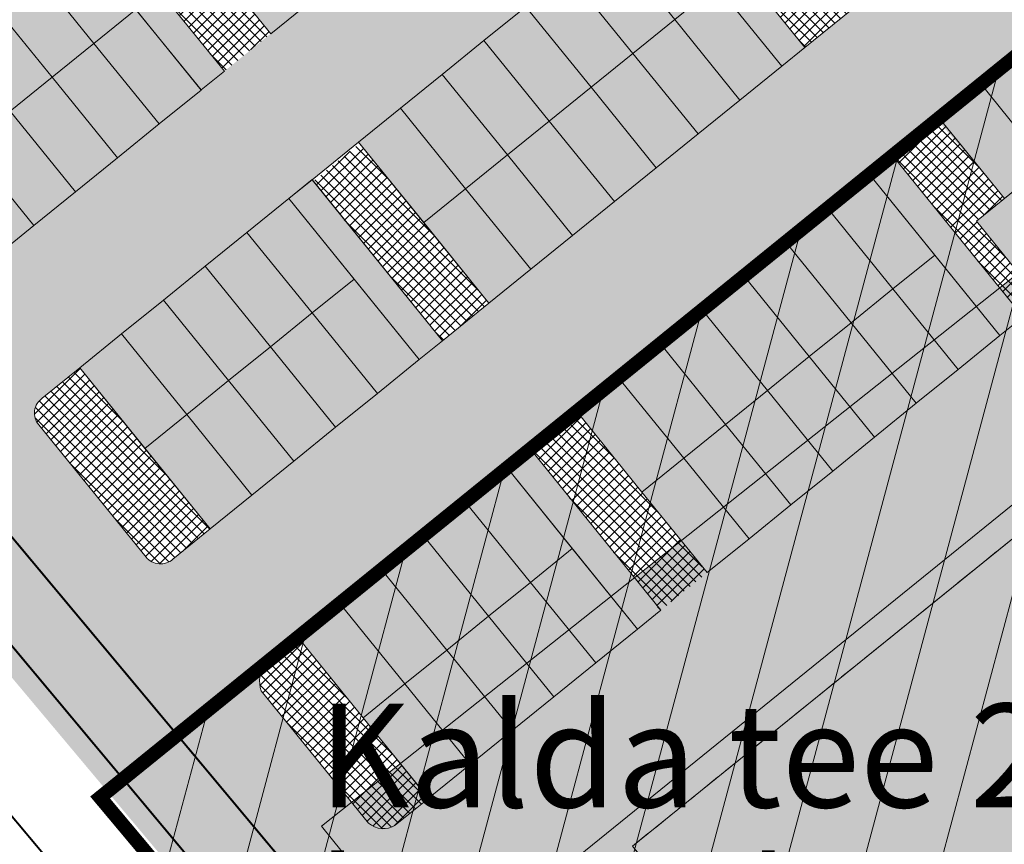
# Model space of a CAD drawing. Units: metres. Extents: x 660283 to 672413, y 6470582 to 6482018.
# Drawn here: x 661779 to 661828, y 6473260 to 6473301 of the extents above; entities that cross this region are included whole.
import ezdxf

# ---------------------------------------------------------------- set-up
doc = ezdxf.new("R2010")
doc.units = ezdxf.units.M
doc.header["$MEASUREMENT"] = 0
for name, pattern in [('Dash Dot', [1, 0.5, -0.25, 0, -0.25]), ('DASHED2', [0.375, 0.25, -0.125]), ('LB_922_linn', [4, 3, -1])]:
    doc.linetypes.add(name, pattern=pattern)
for name, color, linetype, true_color in [('_katastriüksused', 7, 'Continuous', 0xf00000), ('Ol.ol kergliiklustee', 7, 'Continuous', 0xededed), ('SHP_KATASTRIYKSUS', 7, 'Continuous', 0xf5f500)]:
    doc.layers.add(name, color=color, linetype=linetype, true_color=true_color)
for name, color, linetype, lineweight in [('_ortofoto', 62, 'Continuous', 20), ('funkts_kehtiv_hoonemaht', 251, 'Dash Dot', 9), ('kirjanurk', 7, 'Continuous', 15), ('LL_märgistus_uus', 7, 'Continuous', 13), ('plan kõvakate', 254, 'Continuous', 5), ('plan parkla', 7, 'Continuous', 15), ('Plan_hoonestusala', 250, 'Dash Dot', 18)]:
    doc.layers.add(name, color=color, linetype=linetype, lineweight=lineweight)
for name, color, linetype, lineweight, true_color in [('ehitusjoone_kujunemine', 7, 'DASHED2', 18, 0xf63532), ('Ol_planeerigute_ehitusmahud', 7, 'DASHED2', 18, 0xf63532), ('olev kergliiklustee', 7, 'Continuous', 13, 0xededed), ('plan madalhaljastus', 7, 'Continuous', 9, 0xa0e625)]:
    doc.layers.add(name, color=color, linetype=linetype, lineweight=lineweight, true_color=true_color)
doc.styles.add('LAYOUT', font='sanss___.ttf')
picture_1 = doc.add_image_def('image1.jpg', size_in_pixel=(5398, 4961))
pattern_1 = [(45, (0, 0), (-0.2651650429449553, 0.2651650429449554), []), (135, (0, 0), (-0.2651650429449554, -0.2651650429449553), [])]

msp = doc.modelspace()

# ---------------------------------------------------------------- hatches: boundary and pattern name
at = {"layer": 'funkts_kehtiv_hoonemaht', "true_color": 0xfecc66, "transparency": 33554610}
h = msp.add_hatch(color=31, dxfattribs=at)
h.dxf.hatch_style = 1
h.paths.add_polyline_path([(661845.0079688785, 6473301.277334048), (661876.3575628499, 6473262.337843776), (661825.3924333834, 6473221.872396612), (661794.042839412, 6473260.811886884)])
at = {"layer": 'Ol.ol kergliiklustee', "transparency": 33554559}
h = msp.add_hatch(color=256, dxfattribs=at)
h.dxf.hatch_style = 1
h.paths.add_polyline_path([(661861.5115214858, 6473295.091576171), (661874.8479416692, 6473278.325692453), (661880.3155350103, 6473270.908109145), (661880.7925842154, 6473269.817764677), (661879.6252197742, 6473268.885807743), (661879.3193948449, 6473268.641654628), (661879.0396752615, 6473268.382510017), (661878.3095457907, 6473267.778101341), (661858.4131880775, 6473292.534275131), (661858.4007718584, 6473292.524027038), (661858.4052674617, 6473292.54413041), (661858.4131880775, 6473292.534275131)], flags=16)
edge = h.paths.add_edge_path()
edge.add_line((661892.5775, 6473252.045), (661893.2744888649, 6473250.41131879))
edge.add_line((661893.2744888649, 6473250.41131879), (661894.1309324949, 6473248.427844597))
edge.add_line((661894.1309324949, 6473248.427844597), (661894.7660000001, 6473247.041757854))
edge.add_line((661894.7660000001, 6473247.041757854), (661895.7452453979, 6473244.804765461))
edge.add_line((661895.7452453979, 6473244.804765461), (661896.8276090901, 6473242.330318286))
edge.add_line((661896.8276090901, 6473242.330318286), (661898.15860909, 6473239.730318286))
edge.add_line((661898.15860909, 6473239.730318286), (661903.3145788215, 6473230.045978949))
edge.add_line((661903.3145788215, 6473230.045978949), (661905.6910544927, 6473225.631495184))
edge.add_line((661905.6910544927, 6473225.631495184), (661905.6910775462, 6473225.63150744))
edge.add_line((661905.6910775462, 6473225.63150744), (661909.26960909, 6473218.900318286))
edge.add_line((661909.26960909, 6473218.900318286), (661908.9196090901, 6473218.480318286))
edge.add_line((661908.9196090901, 6473218.480318286), (661908.4826090902, 6473218.160318286))
edge.add_line((661908.4826090902, 6473218.160318286), (661900.6409041854, 6473214.018320612))
edge.add_line((661900.6409041854, 6473214.018320612), (661898.27907232, 6473212.767863406))
edge.add_arc((661900.0614134705, 6473216.886915034), 4.488131714823861, 246.6015425226016, 276.8791627632119)
edge.add_line((661900.5989829766, 6473212.431093525), (661908.9366090901, 6473216.860318286))
edge.add_line((661908.9366090901, 6473216.860318286), (661910.1456090901, 6473217.889318287))
edge.add_line((661910.1456090901, 6473217.889318287), (661910.8956090901, 6473219.328318286))
edge.add_line((661910.8956090901, 6473219.328318286), (661910.9486090896, 6473220.908318288))
edge.add_line((661910.9486090896, 6473220.908318288), (661910.617805514, 6473222.507999999))
edge.add_line((661910.617805514, 6473222.507999999), (661910.3766090892, 6473223.049318288))
edge.add_line((661910.3766090892, 6473223.049318288), (661899.7336090901, 6473243.020318286))
edge.add_line((661899.7336090901, 6473243.020318286), (661894.1236090901, 6473255.720318286))
edge.add_line((661894.1236090901, 6473255.720318286), (661889.5246090901, 6473266.290318286))
edge.add_line((661889.5246090901, 6473266.290318286), (661888.6965970324, 6473267.63203489))
edge.add_line((661888.6965970324, 6473267.63203489), (661885.7466674037, 6473272.485470735))
edge.add_line((661885.7466674037, 6473272.485470735), (661884.6487397281, 6473271.848324478))
edge.add_arc((661884.0672819888, 6473272.773189201), 1.092459545767297, 224.2259150770815, 302.1573659405591, ccw=False)
edge.add_line((661883.2844307176, 6473272.011210365), (661882.4487748953, 6473273.134233298))
edge.add_line((661882.4487748953, 6473273.134233298), (661877.249851873, 6473280.120973079))
edge.add_line((661877.249851873, 6473280.120973079), (661874.1825871198, 6473283.976616958))
edge.add_line((661874.1825871198, 6473283.976616958), (661867.2821532665, 6473292.656137079))
edge.add_line((661867.2821532665, 6473292.656137079), (661861.2291123426, 6473300.265718876))
edge.add_line((661861.2291123426, 6473300.265718876), (661849.0238688461, 6473315.601881138))
edge.add_line((661849.0238688461, 6473315.601881138), (661823.4136184852, 6473344.824080683))
edge.add_line((661823.4136184852, 6473344.824080683), (661821.1074450349, 6473347.286163637))
edge.add_line((661821.1074450349, 6473347.286163637), (661819.5221011469, 6473344.626383923))
edge.add_line((661819.5221011469, 6473344.626383923), (661821.1908961816, 6473342.808620324))
edge.add_line((661821.1908961816, 6473342.808620324), (661826.4692739889, 6473336.881447865))
edge.add_line((661826.4692739889, 6473336.881447865), (661830.9809329981, 6473331.671091505))
edge.add_line((661830.9809329981, 6473331.671091505), (661836.5314087529, 6473325.373874184))
edge.add_line((661836.5314087529, 6473325.373874184), (661846.7444103592, 6473313.656053338))
edge.add_line((661846.7444103592, 6473313.656053338), (661851.1646842775, 6473308.166667335))
edge.add_line((661851.1646842775, 6473308.166667335), (661857.467699269, 6473300.220685645))
edge.add_line((661857.467699269, 6473300.220685645), (661829.7812610794, 6473277.814246057))
edge.add_line((661829.7812610794, 6473277.814246057), (661802.1008809892, 6473255.390274446))
edge.add_line((661802.1008809892, 6473255.390274446), (661801.4508498459, 6473254.164825724))
edge.add_arc((661804.5527580152, 6473253.195977342), 3.249692520615607, 162.654354658159, 206.5257725675857)
edge.add_line((661801.6451490442, 6473251.74466361), (661803.5012504646, 6473249.426557931))
edge.add_line((661803.5012504646, 6473249.426557931), (661812.3251336502, 6473256.590401756))
edge.add_line((661812.3251336502, 6473256.590401756), (661809.6388711474, 6473259.810448265))
edge.add_line((661809.6388711474, 6473259.810448265), (661853.92051541, 6473295.636250137))
edge.add_line((661853.92051541, 6473295.636250137), (661879.0793712614, 6473264.539264246))
edge.add_line((661879.0793712614, 6473264.539264246), (661880.6519463272, 6473262.808120072))
edge.add_line((661880.6519463272, 6473262.808120072), (661867.126753602, 6473252.113984537))
edge.add_line((661867.126753602, 6473252.113984537), (661820.0867878554, 6473211.79554039))
edge.add_line((661820.0867878554, 6473211.79554039), (661822.5862515707, 6473208.672612094))
edge.add_line((661822.5862515707, 6473208.672612094), (661849.3816933414, 6473230.023352399))
edge.add_line((661849.3816933414, 6473230.023352399), (661872.7048494458, 6473248.397572012))
edge.add_line((661872.7048494458, 6473248.397572012), (661882.4329166992, 6473256.151421644))
edge.add_line((661882.4329166992, 6473256.151421644), (661885.9656226462, 6473259.035548605))
edge.add_line((661885.9656226462, 6473259.035548605), (661886.187, 6473258.76))
edge.add_line((661886.187, 6473258.76), (661888.994971433, 6473260.235202383))
edge.add_line((661888.994971433, 6473260.235202383), (661891.4961093534, 6473254.517222645))
edge.add_line((661891.4961093534, 6473254.517222645), (661892.5775, 6473252.045))
edge.add_line((661892.5775, 6473252.045), (661893.2744888649, 6473250.41131879))
edge.add_line((661893.2744888649, 6473250.41131879), (661894.1309324949, 6473248.427844597))
edge.add_line((661894.1309324949, 6473248.427844597), (661894.7660000001, 6473247.041757854))
edge.add_line((661894.7660000001, 6473247.041757854), (661892.5775, 6473252.045))
at = {"layer": 'Ol_planeerigute_ehitusmahud', "ltscale": 4, "true_color": 0x96c8b4, "transparency": 33554585}
msp.add_hatch(color=253, dxfattribs=at).paths.add_polyline_path([(661821.5490454449, 6473217.995152238), (661816.333700342, 6473224.567532663), (661820.740103292, 6473228.135720723), (661803.507496222, 6473249.432282644), (661812.3243281366, 6473256.590401756), (661809.6380656338, 6473259.810448265), (661851.2615357734, 6473293.485670116), (661876.3685564919, 6473262.346738153)])
at = {"layer": 'olev kergliiklustee', "transparency": 33554687}
h = msp.add_hatch(color=256, dxfattribs=at)
h.dxf.hatch_style = 1
h.paths.add_polyline_path([(661861.5107159722, 6473295.091576171), (661874.8471361556, 6473278.325692453), (661880.3147294967, 6473270.908109145), (661880.7917787018, 6473269.817764677), (661879.6244142606, 6473268.885807743), (661879.3185893313, 6473268.641654628), (661879.0388697479, 6473268.382510017), (661878.3087402771, 6473267.778101341), (661858.4123825639, 6473292.534275131), (661858.3999663448, 6473292.524027038), (661858.4044619481, 6473292.54413041), (661858.4123825639, 6473292.534275131)], flags=16)
edge = h.paths.add_edge_path()
edge.add_line((661888.9764948004, 6473243.659005472), (661891.7335080281, 6473245.089661912))
edge.add_line((661891.7335080281, 6473245.089661912), (661892.1500122547, 6473245.312207226))
edge.add_line((661892.1500122547, 6473245.312207226), (661892.4746711875, 6473245.50138459))
edge.add_arc((661893.7263028901, 6473243.354175953), 2.485374589125671, 35.70769370484021, 120.2383828071772, ccw=False)
edge.add_line((661895.7444398843, 6473244.804765461), (661896.8268035766, 6473242.330318286))
edge.add_line((661896.8268035766, 6473242.330318286), (661898.1578035764, 6473239.730318286))
edge.add_line((661898.1578035764, 6473239.730318286), (661903.313773308, 6473230.045978949))
edge.add_line((661903.313773308, 6473230.045978949), (661905.6902489791, 6473225.631495184))
edge.add_line((661905.6902489791, 6473225.631495184), (661905.6902720326, 6473225.63150744))
edge.add_line((661905.6902720326, 6473225.63150744), (661909.2688035765, 6473218.900318286))
edge.add_line((661909.2688035765, 6473218.900318286), (661908.9188035765, 6473218.480318286))
edge.add_line((661908.9188035765, 6473218.480318286), (661908.4818035766, 6473218.160318286))
edge.add_line((661908.4818035766, 6473218.160318286), (661900.6400986718, 6473214.018320612))
edge.add_line((661900.6400986718, 6473214.018320612), (661894.137796067, 6473210.575716901))
edge.add_line((661894.137796067, 6473210.575716901), (661885.7794377593, 6473206.145839768))
edge.add_line((661885.7794377593, 6473206.145839768), (661886.4533135518, 6473204.85516404))
edge.add_line((661886.4533135518, 6473204.85516404), (661896.550762394, 6473210.179438476))
edge.add_line((661896.550762394, 6473210.179438476), (661908.9358035765, 6473216.860318286))
edge.add_line((661908.9358035765, 6473216.860318286), (661910.1448035765, 6473217.889318287))
edge.add_line((661910.1448035765, 6473217.889318287), (661910.8948035765, 6473219.328318286))
edge.add_line((661910.8948035765, 6473219.328318286), (661910.947803576, 6473220.908318288))
edge.add_line((661910.947803576, 6473220.908318288), (661910.6170000004, 6473222.507999999))
edge.add_line((661910.6170000004, 6473222.507999999), (661910.3758035756, 6473223.049318288))
edge.add_line((661910.3758035756, 6473223.049318288), (661899.7328035765, 6473243.020318286))
edge.add_line((661899.7328035765, 6473243.020318286), (661894.1228035765, 6473255.720318286))
edge.add_line((661894.1228035765, 6473255.720318286), (661889.5238035765, 6473266.290318286))
edge.add_line((661889.5238035765, 6473266.290318286), (661888.6957915188, 6473267.63203489))
edge.add_line((661888.6957915188, 6473267.63203489), (661885.7458618901, 6473272.485470735))
edge.add_line((661885.7458618901, 6473272.485470735), (661884.6479342146, 6473271.848324478))
edge.add_arc((661884.0664764752, 6473272.773189201), 1.092459545767297, 224.2259150770815, 302.1573659405591, ccw=False)
edge.add_line((661883.283625204, 6473272.011210365), (661882.4479693817, 6473273.134233298))
edge.add_line((661882.4479693817, 6473273.134233298), (661877.2490463594, 6473280.120973079))
edge.add_line((661877.2490463594, 6473280.120973079), (661874.1817816062, 6473283.976616958))
edge.add_line((661874.1817816062, 6473283.976616958), (661867.2813477529, 6473292.656137079))
edge.add_line((661867.2813477529, 6473292.656137079), (661861.228306829, 6473300.265718876))
edge.add_line((661861.228306829, 6473300.265718876), (661849.0230633325, 6473315.601881138))
edge.add_line((661849.0230633325, 6473315.601881138), (661823.4128129716, 6473344.824080683))
edge.add_line((661823.4128129716, 6473344.824080683), (661821.1066395213, 6473347.286163637))
edge.add_line((661821.1066395213, 6473347.286163637), (661819.5212956333, 6473344.626383923))
edge.add_line((661819.5212956333, 6473344.626383923), (661821.190090668, 6473342.808620324))
edge.add_line((661821.190090668, 6473342.808620324), (661826.4684684753, 6473336.881447865))
edge.add_line((661826.4684684753, 6473336.881447865), (661830.9801274845, 6473331.671091505))
edge.add_line((661830.9801274845, 6473331.671091505), (661836.5306032393, 6473325.373874184))
edge.add_line((661836.5306032393, 6473325.373874184), (661846.7436048456, 6473313.656053338))
edge.add_line((661846.7436048456, 6473313.656053338), (661851.1638787639, 6473308.166667335))
edge.add_line((661851.1638787639, 6473308.166667335), (661857.4668937554, 6473300.220685645))
edge.add_line((661857.4668937554, 6473300.220685645), (661829.7804555658, 6473277.814246057))
edge.add_line((661829.7804555658, 6473277.814246057), (661802.1000754756, 6473255.390274446))
edge.add_line((661802.1000754756, 6473255.390274446), (661801.4500443323, 6473254.164825724))
edge.add_arc((661804.5519524998, 6473253.195977342), 3.249692518837668, 162.6543546483681, 206.5257725822523)
edge.add_line((661801.6443435306, 6473251.74466361), (661803.500444951, 6473249.426557931))
edge.add_line((661803.500444951, 6473249.426557931), (661812.3243281366, 6473256.590401756))
edge.add_line((661812.3243281366, 6473256.590401756), (661809.6380656338, 6473259.810448265))
edge.add_line((661809.6380656338, 6473259.810448265), (661853.9197098964, 6473295.636250137))
edge.add_line((661853.9197098964, 6473295.636250137), (661879.0785657478, 6473264.539264246))
edge.add_line((661879.0785657478, 6473264.539264246), (661881.7910718733, 6473261.181763116))
edge.add_line((661881.7910718733, 6473261.181763116), (661820.0859823418, 6473211.79554039))
edge.add_line((661820.0859823418, 6473211.79554039), (661822.5854460571, 6473208.672612094))
edge.add_line((661822.5854460571, 6473208.672612094), (661849.4612209256, 6473230.08687157))
edge.add_line((661849.4612209256, 6473230.08687157), (661884.7159261821, 6473258.399300006))
edge.add_line((661884.7159261821, 6473258.399300006), (661885.6832999665, 6473259.062651416))
edge.add_line((661885.6832999665, 6473259.062651416), (661886.04234523, 6473259.111907575))
edge.add_arc((661886.2732595385, 6473256.167246499), 2.953701114097929, 49.66400036104278, 94.483842108109, ccw=False)
edge.add_line((661888.185098249, 6473258.418740007), (661888.8416843831, 6473257.318834167))
edge.add_line((661888.8416843831, 6473257.318834167), (661890.9805252502, 6473252.857260948))
edge.add_arc((661886.2577253394, 6473252.997154743), 4.724871349737545, 310.35622351204603, 358.3033409793048, ccw=False)
edge.add_line((661889.3172584376, 6473249.396645544), (661886.696820987, 6473248.110093385))
edge.add_line((661886.696820987, 6473248.110093385), (661888.9764948004, 6473243.659005472))
edge.add_line((661888.9764948004, 6473243.659005472), (661891.7335080281, 6473245.089661912))
edge.add_line((661891.7335080281, 6473245.089661912), (661892.1500122547, 6473245.312207226))
edge.add_line((661892.1500122547, 6473245.312207226), (661892.4746711875, 6473245.50138459))
edge.add_arc((661893.7333209725, 6473243.341338127), 2.500000000670332, 113.9692689055617, 120.229171281872, ccw=False)
edge.add_line((661892.7177044811, 6473245.625746835), (661888.9764948004, 6473243.659005472))
at = {"layer": 'olev kergliiklustee', "linetype": 'Continuous', "transparency": 33554559}
h = msp.add_hatch(color=256, dxfattribs=at)
h.dxf.hatch_style = 1
h.paths.add_polyline_path([(661811.7494553507, 6473307.982026117), (661810.5833591027, 6473307.038511654), (661817.1282779987, 6473298.95618299), (661818.2943742472, 6473299.899697452)])
h = msp.add_hatch(color=256, dxfattribs=at)
h.dxf.hatch_style = 1
h.paths.add_polyline_path([(661782.614063089, 6473306.778316184), (661781.4479668422, 6473305.834801722), (661788.0025475506, 6473297.759906514), (661789.1686437988, 6473298.703420975)])
h = msp.add_hatch(color=256, dxfattribs=at)
h.dxf.hatch_style = 1
h.paths.add_polyline_path([(661822.699608114, 6473294.459668538), (661821.5335118673, 6473293.516154076), (661828.077069998, 6473285.43272349), (661829.2431662463, 6473286.376237951)])
h = msp.add_hatch(color=256, dxfattribs=at)
h.dxf.hatch_style = 1
h.paths.add_polyline_path([(661793.5713659375, 6473293.261748612), (661792.4052696908, 6473292.31823415), (661798.9430384976, 6473284.230115478), (661800.1091347459, 6473285.17362994)])
h = msp.add_hatch(color=256, dxfattribs=at)
h.dxf.hatch_style = 1
h.paths.add_polyline_path([(661804.5163131888, 6473279.735175706), (661803.3502169421, 6473278.791661245), (661809.8931912614, 6473270.707757899), (661811.0592875098, 6473271.65127236)])
at = {"layer": 'plan kõvakate'}
h = msp.add_hatch(color=256, dxfattribs=at)
h.dxf.hatch_style = 1
h.paths.add_polyline_path([(661804.139119728, 6473322.150478765), (661804.1766511409, 6473322.404311325), (661804.139119728, 6473322.150478765), (661804.1391199769, 6473322.150478459)], flags=0)
h.paths.add_polyline_path([(661806.1799674729, 6473312.479648118), (661799.6350490396, 6473320.561976214), (661803.1322095576, 6473323.393913415), (661809.6771289147, 6473315.311584177)], flags=16)
h.paths.add_polyline_path([(661810.5852013399, 6473307.039619207), (661814.0823627828, 6473309.871555264), (661820.627281678, 6473301.789226599), (661817.130120237, 6473298.957290541)], flags=16)
h.paths.add_polyline_path([(661791.4918894134, 6473300.585516667), (661787.9947279718, 6473297.753580608), (661781.4498090788, 6473305.835909276), (661784.9469705197, 6473308.667845335)], flags=16)
h.paths.add_polyline_path([(661795.8971232829, 6473295.145487757), (661802.442042176, 6473287.06315909), (661798.9448807341, 6473284.23122303), (661792.3999618425, 6473292.313551698)], flags=16)
edge = h.paths.add_edge_path(flags=16)
edge.add_line((661818.0686598966, 6473322.106889335), (661811.5382710071, 6473330.200978175))
edge.add_line((661811.5382710071, 6473330.200978175), (661811.9295094644, 6473330.517630315))
edge.add_arc((661812.535148026, 6473329.591361888), 1.106693845311541, 48.10216139638169, 123.17857720714969, ccw=False)
edge.add_line((661813.2742031305, 6473330.415114775), (661818.641854891, 6473323.762631775))
edge.add_arc((661817.9200140547, 6473323.180048862), 0.9276082377115605, -51.61180800892669, 38.906286752511676, ccw=False)
edge.add_line((661818.496046022, 6473322.452969627), (661818.0686598966, 6473322.106889335))
edge = h.paths.add_edge_path(flags=16)
edge.add_line((661822.4758584234, 6473316.668450562), (661822.8796597023, 6473316.995275843))
edge.add_arc((661823.4852971968, 6473316.068993322), 1.106705057388129, 48.1026074522357, 123.17813166769781, ccw=False)
edge.add_line((661824.2243533757, 6473316.892760308), (661829.6017645098, 6473310.248184127))
edge.add_arc((661828.8499482406, 6473309.668938478), 0.9490801988385492, -50.31839689030642, 37.612874905219485, ccw=False)
edge.add_line((661829.4559556323, 6473308.938521978), (661829.0188126597, 6473308.584531758))
edge.add_line((661829.0188126597, 6473308.584531758), (661822.4758584234, 6473316.668450562))
h.paths.add_polyline_path([(661821.5731543947, 6473293.467199374), (661824.9776475799, 6473296.224094409), (661828.3026579656, 6473292.307512029), (661826.9037922897, 6473291.174736713), (661830.1762580794, 6473287.133564549), (661828.079616664, 6473285.435743474)], flags=16)
h.paths.add_polyline_path([(661809.8943771623, 6473270.709675962), (661813.3915386035, 6473273.541612022), (661806.8466197108, 6473281.623940689), (661803.3511694197, 6473278.793390287)], flags=16)
edge = h.paths.add_edge_path(flags=16)
edge.add_line((661833.427088079, 6473303.14830632), (661833.8308083726, 6473303.475231478))
edge.add_arc((661834.4440723447, 6473302.509021943), 1.144400963013651, 52.7511732429993, 122.40375191775561, ccw=False)
edge.add_line((661835.1367527139, 6473303.419981586), (661840.5529115753, 6473296.727973709))
edge.add_arc((661839.7961441327, 6473296.149378585), 0.952611820134076, -52.36499153156723, 37.400130223232, ccw=False)
edge.add_line((661840.3778366782, 6473295.394989386), (661839.9699655743, 6473295.064326082))
edge.add_line((661839.9699655743, 6473295.064326082), (661833.427088079, 6473303.14830632))
edge = h.paths.add_edge_path(flags=16)
edge.add_line((661777.4993314354, 6473289.254592584), (661775.4071361248, 6473287.549428578))
edge.add_arc((661774.7922056278, 6473288.353814923), 1.012510202052806, 223.8838539517187, 307.39688457155034, ccw=False)
edge.add_line((661774.0624424587, 6473287.651944119), (661768.684335788, 6473294.293273523))
edge.add_arc((661769.3903165023, 6473294.878740077), 0.9171585763498922, 125.3844758410574, 219.6687611214517, ccw=False)
edge.add_line((661768.8592263877, 6473295.62648545), (661770.9550206268, 6473297.336071264))
edge.add_line((661770.9550206268, 6473297.336071264), (661777.4993314354, 6473289.254592584))
edge = h.paths.add_edge_path(flags=16)
edge.add_line((661781.9071276081, 6473283.81530745), (661788.4533964084, 6473275.735414851))
edge.add_line((661788.4533964084, 6473275.735414851), (661786.5811131785, 6473274.214416148))
edge.add_arc((661785.95782648, 6473274.909194424), 0.9333826443921717, 219.3854001803713, 311.8953307405059, ccw=False)
edge.add_line((661785.2364194331, 6473274.316931785), (661779.8563548786, 6473280.956674979))
edge.add_arc((661780.5356096104, 6473281.545647473), 0.89904148363378, 124.12512796922309, 220.9281116878477, ccw=False)
edge.add_line((661780.0312454506, 6473282.289886939), (661781.9071276081, 6473283.81530745))
edge = h.paths.add_edge_path(flags=16)
edge.add_line((661792.8576311376, 6473270.293234854), (661799.4018948197, 6473262.211717608))
edge.add_line((661799.4018948197, 6473262.211717608), (661797.7395998576, 6473260.866573513))
edge.add_arc((661797.1350827401, 6473261.807551885), 1.118428023073535, 228.5626436694143, 302.718094784345, ccw=False)
edge.add_line((661796.3949061905, 6473260.969089055), (661791.0161914642, 6473267.611268412))
edge.add_arc((661792.3896508984, 6473268.109175223), 1.460925052692609, 145.1266351439321, 199.9266044080004, ccw=False)
edge.add_line((661791.1910820375, 6473268.944480374), (661792.8576311376, 6473270.293234854))
edge = h.paths.add_edge_path()
edge.add_line((661781.5900802407, 6473321.390592653), (661775.297696099, 6473316.293860838))
edge.add_line((661775.297696099, 6473316.293860838), (661778.4420105597, 6473312.407094141))
edge.add_line((661778.4420105597, 6473312.407094141), (661777.042695062, 6473311.274876785))
edge.add_line((661777.042695062, 6473311.274876785), (661773.8979790898, 6473315.161672719))
edge.add_line((661773.8979790898, 6473315.161672719), (661765.5031372741, 6473308.363686512))
edge.add_line((661765.5031372741, 6473308.363686512), (661768.6377105302, 6473304.451225913))
edge.add_line((661768.6377105302, 6473304.451225913), (661765.8501961869, 6473302.079097437))
edge.add_arc((661763.9782125547, 6473304.530704116), 3.084590415478084, 224.1631895524737, 307.3644199078649, ccw=False)
edge.add_line((661761.7654558243, 6473302.381656494), (661759.0271343912, 6473305.659846012))
edge.add_arc((661764.7298697364, 6473310.070076572), 7.209113954624556, 207.0584343328509, 217.7167007804497, ccw=False)
edge.add_line((661758.3098434153, 6473306.790658019), (661751.3760911517, 6473300.94202361))
edge.add_arc((661681.4402108388, 6473248.44554998), 87.44659569546029, 35.74769165765389, 36.89325630967511, ccw=False)
edge.add_line((661752.4116510078, 6473299.533335008), (661757.7873103069, 6473292.976416713))
edge.add_line((661757.7873103069, 6473292.976416713), (661796.1907519707, 6473247.177555107))
edge.add_line((661796.1907519707, 6473247.177555107), (661796.7810803797, 6473247.671925443))
edge.add_line((661796.7810803797, 6473247.671925443), (661815.8306774844, 6473224.169793691))
edge.add_line((661815.8306774844, 6473224.169793691), (661816.6078274098, 6473224.799109187))
edge.add_line((661816.6078274098, 6473224.799109187), (661820.740103292, 6473228.135720723))
edge.add_line((661820.740103292, 6473228.135720723), (661805.3178074214, 6473247.145944173))
edge.add_line((661805.3178074214, 6473247.145944173), (661801.6443435446, 6473251.744663593))
edge.add_arc((661804.5519524657, 6473253.195977347), 3.249692485334229, 162.6543545480513, 206.5257732987448, ccw=False)
edge.add_line((661801.4500443322, 6473254.164825724), (661802.1000754756, 6473255.390274446))
edge.add_line((661802.1000754756, 6473255.390274446), (661829.7804555658, 6473277.814246057))
edge.add_line((661829.7804555658, 6473277.814246057), (661850.9765322421, 6473294.968081747))
edge.add_line((661850.9765322421, 6473294.968081747), (661839.2137984353, 6473309.505725232))
edge.add_line((661839.2137984353, 6473309.505725232), (661813.7401625447, 6473340.98877143))
edge.add_line((661813.7401625447, 6473340.98877143), (661809.2202105144, 6473337.328599855))
edge.add_line((661809.2202105144, 6473337.328599855), (661806.0702094018, 6473341.214146567))
edge.add_line((661806.0702094018, 6473341.214146567), (661795.5787255462, 6473332.718336514))
edge.add_line((661795.5787255462, 6473332.718336514), (661798.7274719372, 6473328.834341815))
edge.add_line((661798.7274719372, 6473328.834341815), (661796.3960309736, 6473326.94638444))
edge.add_line((661796.3960309736, 6473326.94638444), (661791.8914381289, 6473323.137843564))
edge.add_arc((661790.0597328942, 6473325.547736496), 3.026999836232763, 232.00683970981112, 307.2376461352135, ccw=False)
edge.add_line((661788.1964104697, 6473323.162205622), (661783.5947351109, 6473328.859961552))
edge.add_arc((661788.7782656492, 6473333.652230614), 7.059378981676789, 201.1232433444566, 222.7539497776819, ccw=False)
edge.add_line((661782.1932245749, 6473331.108205131), (661778.0897962787, 6473327.701411996))
edge.add_line((661778.0897962787, 6473327.701411996), (661784.5235743027, 6473319.757358))
edge.add_arc((661784.0938740881, 6473319.266849652), 0.6521048332754271, -135.0002170026516, 48.78065532647082, ccw=False)
edge.add_line((661783.6327645921, 6473318.805743649), (661781.5900802407, 6473321.390592653))
at = {"layer": 'plan madalhaljastus', "linetype": 'Continuous'}
h = msp.add_hatch(dxfattribs=at)
h.set_pattern_fill('ANSI37', color=256, scale=3)
h.set_pattern_definition(pattern_1)
edge = h.paths.add_edge_path()
edge.add_line((661833.443012873, 6473333.379268592), (661824.2915411311, 6473343.82142084))
edge.add_line((661824.2915411311, 6473343.82142084), (661821.1066395189, 6473347.286163639))
edge.add_arc((661815.0189452382, 6473341.39283969), 8.472974025041896, 44.07056123648945, 67.15524107168778)
edge.add_arc((661438.203392828, 6472402.3447022), 1020.302443607878, 68.12755256926167, 68.87588742825872)
edge.add_arc((661807.3529050008, 6473334.629882975), 19.50839317346702, 51.36408947813311, 94.2428881042668, ccw=False)
edge.add_line((661819.5333467408, 6473349.868460443), (661826.9330892686, 6473343.131752578))
edge.add_arc((661655.8018546086, 6473157.869053438), 252.2065962036922, 42.0164999973137, 47.27065970407199, ccw=False)
edge.add_line((661843.1792746183, 6473326.682173898), (661855.404548465, 6473313.134186776))
edge.add_line((661855.404548465, 6473313.134186776), (661865.5080706892, 6473300.283799372))
edge.add_line((661865.5080706892, 6473300.283799372), (661872.8882037448, 6473290.605455427))
edge.add_line((661872.8882037448, 6473290.605455427), (661878.0872776688, 6473283.548268707))
edge.add_line((661878.0872776688, 6473283.548268707), (661885.7458617289, 6473272.485471043))
edge.add_line((661885.7458617289, 6473272.485471043), (661884.5349207231, 6473271.897233957))
edge.add_line((661884.5349207231, 6473271.897233957), (661883.8986221771, 6473271.693701918))
edge.add_line((661883.8986221771, 6473271.693701918), (661883.283625204, 6473272.011210365))
edge.add_line((661883.283625204, 6473272.011210365), (661875.655609401, 6473282.128432111))
edge.add_line((661875.655609401, 6473282.128432111), (661869.0000660202, 6473290.515360363))
edge.add_line((661869.0000660202, 6473290.515360363), (661855.6600723631, 6473307.393849762))
edge.add_line((661855.6600723631, 6473307.393849762), (661846.2390728068, 6473318.778512586))
edge.add_line((661846.2390728068, 6473318.778512586), (661833.443012873, 6473333.379268592))
at = {"layer": 'plan madalhaljastus', "linetype": 'Continuous', "transparency": 33554687}
h = msp.add_hatch(dxfattribs=at)
h.set_pattern_fill('ANSI37', color=256, scale=3)
h.set_pattern_definition(pattern_1)
edge = h.paths.add_edge_path()
edge.add_line((661833.443012873, 6473333.379268592), (661824.2915411311, 6473343.82142084))
edge.add_line((661824.2915411311, 6473343.82142084), (661821.1066395189, 6473347.286163639))
edge.add_arc((661815.0189452382, 6473341.39283969), 8.472974025041896, 44.07056123648945, 67.15524107168778)
edge.add_arc((661438.203392828, 6472402.3447022), 1020.302443607878, 68.12755256926167, 68.87588742825872)
edge.add_arc((661807.3529050008, 6473334.629882975), 19.50839317346702, 51.36408947813311, 94.2428881042668, ccw=False)
edge.add_line((661819.5333467408, 6473349.868460443), (661826.9330892686, 6473343.131752578))
edge.add_arc((661655.8018546086, 6473157.869053438), 252.2065962036922, 42.0164999973137, 47.27065970407199, ccw=False)
edge.add_line((661843.1792746183, 6473326.682173898), (661855.404548465, 6473313.134186776))
edge.add_line((661855.404548465, 6473313.134186776), (661865.5080706892, 6473300.283799372))
edge.add_line((661865.5080706892, 6473300.283799372), (661872.8882037448, 6473290.605455427))
edge.add_line((661872.8882037448, 6473290.605455427), (661878.0872776688, 6473283.548268707))
edge.add_line((661878.0872776688, 6473283.548268707), (661885.7458617289, 6473272.485471043))
edge.add_line((661885.7458617289, 6473272.485471043), (661884.5349207231, 6473271.897233957))
edge.add_line((661884.5349207231, 6473271.897233957), (661883.8986221771, 6473271.693701918))
edge.add_line((661883.8986221771, 6473271.693701918), (661883.283625204, 6473272.011210365))
edge.add_line((661883.283625204, 6473272.011210365), (661875.655609401, 6473282.128432111))
edge.add_line((661875.655609401, 6473282.128432111), (661869.0000660202, 6473290.515360363))
edge.add_line((661869.0000660202, 6473290.515360363), (661855.6600723631, 6473307.393849762))
edge.add_line((661855.6600723631, 6473307.393849762), (661846.2390728068, 6473318.778512586))
edge.add_line((661846.2390728068, 6473318.778512586), (661833.443012873, 6473333.379268592))
at = {"layer": 'plan madalhaljastus', "linetype": 'Continuous'}
h = msp.add_hatch(dxfattribs=at)
h.set_pattern_fill('ANSI37', color=256, scale=3)
h.set_pattern_definition(pattern_1)
edge = h.paths.add_edge_path()
edge.add_line((661808.5746211017, 6473349.658009298), (661808.2418531894, 6473349.935036166))
edge.add_arc((661806.009994313, 6473343.468522547), 6.840832729040846, 70.95834734055047, 121.4997359722441)
edge.add_line((661802.435695909, 6473349.30130776), (661788.1985755813, 6473337.015208642))
edge.add_line((661788.1985755813, 6473337.015208642), (661796.3960309736, 6473326.94638444))
edge.add_line((661796.3960309736, 6473326.94638444), (661798.7253217987, 6473328.832602089))
edge.add_line((661798.7253217987, 6473328.832602089), (661795.5951576759, 6473332.73164295))
edge.add_line((661795.5951576759, 6473332.73164295), (661806.0702094018, 6473341.214146567))
edge.add_line((661806.0702094018, 6473341.214146567), (661809.2168050227, 6473337.32841163))
edge.add_line((661809.2168050227, 6473337.32841163), (661813.7401364344, 6473340.988750306))
edge.add_line((661813.7401364344, 6473340.988750306), (661839.2137984353, 6473309.505725232))
edge.add_line((661839.2137984353, 6473309.505725232), (661850.9815150102, 6473294.972114266))
edge.add_line((661850.9815150102, 6473294.972114266), (661853.8400818451, 6473297.285532289))
edge.add_line((661853.8400818451, 6473297.285532289), (661815.08357597, 6473342.127099779))
edge.add_line((661815.08357597, 6473342.127099779), (661808.5746211017, 6473349.658009298))
h = msp.add_hatch(dxfattribs=at)
h.set_pattern_fill('ANSI37', color=256, scale=3)
h.set_pattern_definition(pattern_1)
h.paths.add_polyline_path([(661788.0852539367, 6473304.785831631), (661784.9402057291, 6473308.672819123), (661782.6080132332, 6473306.785790198), (661789.1584183314, 6473298.696683853), (661791.4906108279, 6473300.583712779)])
h.paths.add_polyline_path([(661795.9478744536, 6473295.068362895), (661793.6156819577, 6473293.181333971), (661800.1085710948, 6473285.174326276), (661802.4407635903, 6473287.061355202)])
h.paths.add_polyline_path([(661806.8453411247, 6473281.622136801), (661804.5131486288, 6473279.735107876), (661811.0448007208, 6473271.640694), (661813.3769932162, 6473273.527722925)])
h.paths.add_polyline_path([(661825.1466446503, 6473296.182732277), (661822.8144521557, 6473294.295703353), (661829.230038781, 6473286.366760343), (661830.1762580794, 6473287.133564549), (661826.9037922897, 6473291.174736713), (661828.290286798, 6473292.297481128)])
h.paths.add_polyline_path([(661814.1389759253, 6473309.787188504), (661811.8067834307, 6473307.900159581), (661818.2938105967, 6473299.900393787), (661820.6260030929, 6473301.78742271)])
h.paths.add_polyline_path([(661803.1313072, 6473323.39164473), (661800.7991147054, 6473321.504615807), (661807.3405634083, 6473313.420245557), (661809.6727559045, 6473315.30727448)])
h = msp.add_hatch(dxfattribs=at)
h.set_pattern_fill('ANSI37', color=256, scale=3)
h.set_pattern_definition(pattern_1)
edge = h.paths.add_edge_path()
edge.add_line((661799.4018948197, 6473262.211717608), (661797.7395998576, 6473260.866573513))
edge.add_arc((661797.13508274, 6473261.807551884), 1.118428022352899, 228.5626437141238, 302.71809481515044, ccw=False)
edge.add_line((661796.3949061915, 6473260.969089054), (661791.0161914642, 6473267.611268412))
edge.add_arc((661792.3896509043, 6473268.109175223), 1.460925058274332, 145.1266353383591, 199.9266043286416, ccw=False)
edge.add_line((661791.1910820361, 6473268.944480373), (661792.8576311376, 6473270.293234854))
edge.add_line((661792.8576311376, 6473270.293234854), (661799.4018948197, 6473262.211717608))
edge = h.paths.add_edge_path()
edge.add_line((661788.4517420557, 6473275.734075188), (661786.5794588259, 6473274.213076484))
edge.add_arc((661785.9565340771, 6473274.912602439), 0.9366812709132464, 219.5958164437967, 311.68492207860015, ccw=False)
edge.add_line((661785.2347651598, 6473274.315592025), (661779.8560504324, 6473280.957771384))
edge.add_arc((661780.5366221546, 6473281.546571115), 0.899923881313311, 124.18836897436239, 220.864870641379, ccw=False)
edge.add_line((661780.0309410044, 6473282.290983344), (661781.9074783736, 6473283.815592433))
edge.add_line((661781.9074783736, 6473283.815592433), (661788.4517420557, 6473275.734075188))
at = {"layer": 'Plan_hoonestusala', "linetype": 'ByBlock'}
h = msp.add_hatch(dxfattribs=at)
h.set_pattern_fill('ANSI31', color=256, scale=30, angle=30)
h.set_pattern_definition([(74.99999999999999, (0, 0), (-3.622221848584006, 0.9705714191344532), [])])
h.paths.add_polyline_path([(661821.5049281764, 6473217.959459274), (661876.3575628499, 6473262.337843776), (661839.5019380632, 6473308.081044308), (661782.9301269333, 6473262.255184968), (661820.6260183061, 6473217.242460841)])

# ---------------------------------------------------------------- linework, layer by layer
at = {"layer": '_katastriüksused', "linetype": 'Continuous', "lineweight": 0, "flags": 128}
for points in [[(661798.8200000003, 6473346.120000001), (661801.9799999967, 6473348.850000001), (661807.4900000021, 6473349.530000001), (661818.200000003, 6473345.699999999), (661833.8999999985, 6473328.23), (661853.8999999985, 6473304.489999999), (661881.2599999979, 6473269.670000003), (661886.3699999973, 6473259.079999998), (661851.9099999964, 6473231.800000002), (661865.25, 6473214.879999999), (661842.4399999976, 6473195.559999999), (661822.7400000021, 6473208.510000002), (661748.0300000012, 6473297.710000001), (661760.299999997, 6473307.969999999), (661765.5, 6473317.510000002), (661798.8200000003, 6473346.120000001)], [(661699.3100000024, 6473261.460000001), (661745.7299999967, 6473300.41), (661748.0300000012, 6473297.710000001), (661822.7400000021, 6473208.510000002), (661842.4399999976, 6473195.559999999), (661865.25, 6473214.879999999), (661872.7400000021, 6473205.489999999), (661885.9299999997, 6473212.469999999), (661888.1099999994, 6473207.93), (661907.2899999991, 6473218.129999999), (661912.4099999964, 6473206.280000001), (661920.7199999988, 6473186.940000001), (661927.2800000012, 6473168.25)]]:
    msp.add_lwpolyline(points, dxfattribs=at)
at = {"layer": 'ehitusjoone_kujunemine', "color": 7, "linetype": 'ByBlock'}
msp.add_lwpolyline([(661821.5490454449, 6473217.995152238), (661816.333700342, 6473224.567532663), (661820.740103292, 6473228.135720723), (661803.507496222, 6473249.432282644), (661812.3243281366, 6473256.590401756), (661809.6380656338, 6473259.810448265), (661851.2615357734, 6473293.485670116), (661876.3685564919, 6473262.346738153)], close=True, dxfattribs=at)
at = {"layer": 'funkts_kehtiv_hoonemaht', "linetype": 'ByBlock', "ltscale": 4}
msp.add_lwpolyline([(661845.0079688785, 6473301.277334048), (661876.3575628499, 6473262.337843776), (661825.3924333834, 6473221.872396612), (661794.042839412, 6473260.811886884)], close=True, dxfattribs=at)
at = {"layer": 'LL_märgistus_uus', "linetype": 'LB_922_linn', "const_width": 0.1}
msp.add_lwpolyline([(661799.6338690696, 6473250.027987571), (661756.8007493323, 6473301.305782221)], dxfattribs=at)
at = {"layer": 'LL_märgistus_uus', "const_width": 0.1}
msp.add_lwpolyline([(661796.9477145504, 6473247.784201954), (661754.1145948131, 6473299.061996603)], dxfattribs=at)
at = {"layer": 'Ol_planeerigute_ehitusmahud', "color": 18, "ltscale": 4, "true_color": 0x000000, "transparency": 33554585}
msp.add_lwpolyline([(661821.5490454449, 6473217.995152238), (661816.333700342, 6473224.567532663), (661820.740103292, 6473228.135720723), (661803.507496222, 6473249.432282644), (661812.3243281366, 6473256.590401756), (661809.6380656338, 6473259.810448265), (661851.2615357734, 6473293.485670116), (661876.3685564919, 6473262.346738153)], close=True, dxfattribs=at)
at = {"layer": 'olev kergliiklustee', "color": 18, "true_color": 0x000000}
for points in [[(661811.7494553507, 6473307.982026117), (661810.5833591027, 6473307.038511654), (661817.1282779987, 6473298.95618299), (661818.2943742472, 6473299.899697452)], [(661782.614063089, 6473306.778316184), (661781.4479668422, 6473305.834801722), (661788.0025475506, 6473297.759906514), (661789.1686437988, 6473298.703420975)], [(661822.699608114, 6473294.459668538), (661821.5335118673, 6473293.516154076), (661828.077069998, 6473285.43272349), (661829.2431662463, 6473286.376237951)], [(661793.5713659375, 6473293.261748612), (661792.4052696908, 6473292.31823415), (661798.9430384976, 6473284.230115478), (661800.1091347459, 6473285.17362994)], [(661804.5163131888, 6473279.735175706), (661803.3502169421, 6473278.791661245), (661809.8931912614, 6473270.707757899), (661811.0592875098, 6473271.65127236)]]:
    msp.add_lwpolyline(points, close=True, dxfattribs=at)
at = {"layer": 'olev kergliiklustee', "linetype": 'ByBlock', "lineweight": 0}
msp.add_lwpolyline([(661829.7804555658, 6473277.814246057), (661802.1000754756, 6473255.390274446), (661801.4500443323, 6473254.164825724, 0.1937981289836664), (661801.6443435306, 6473251.74466361), (661803.500444951, 6473249.426557931), (661812.3243281366, 6473256.590401756), (661809.6380656338, 6473259.810448265), (661853.9197098964, 6473295.636250137)], format="xyb", dxfattribs=at)
at = {"layer": 'plan parkla', "linetype": 'Continuous'}
for points in [[(661811.7492674685, 6473307.98225823), (661814.0807084285, 6473309.870215601), (661820.6256273256, 6473301.787886934), (661818.2941863638, 6473299.899929564)], [(661810.583546987, 6473307.038279543), (661811.7492674664, 6473307.98225823), (661818.2941863633, 6473299.899929564), (661817.1284658823, 6473298.955950878)], [(661793.5640279686, 6473293.25619072), (661795.8954689298, 6473295.144148092), (661802.4403878232, 6473287.061819427), (661800.108946862, 6473285.173862052)], [(661792.3983074889, 6473292.312212033), (661793.5640279684, 6473293.25619072), (661800.1089468622, 6473285.173862052), (661798.9432263812, 6473284.229883366)]]:
    msp.add_lwpolyline(points, close=True, dxfattribs=at)
at = {"layer": 'plan parkla'}
for points in [[(661788.2177756132, 6473304.625341337), (661790.3160724784, 6473306.324502973), (661793.5885319255, 6473302.28333864), (661791.4902350601, 6473300.584177004)], [(661779.3498578607, 6473304.135407975), (661781.4481547258, 6473305.834569611), (661784.7206141729, 6473301.793405278), (661782.6223173074, 6473300.094243642)], [(661806.3869532564, 6473303.639956271), (661808.4852501217, 6473305.339117907), (661811.7577095684, 6473301.297953573), (661809.6594127031, 6473299.598791938)], [(661777.2515609952, 6473302.436246339), (661779.3498578607, 6473304.135407975), (661782.6223173074, 6473300.094243642), (661780.5240204419, 6473298.395082005)], [(661804.288656391, 6473301.940794636), (661806.3869532564, 6473303.639956271), (661809.6594127031, 6473299.598791938), (661807.5611158375, 6473297.899630303)], [(661811.7577095684, 6473301.297953573), (661813.856006434, 6473302.997115209), (661817.1284658806, 6473298.955950877), (661815.0301690154, 6473297.256789241)], [(661775.1532641298, 6473300.737084703), (661777.2515609952, 6473302.436246339), (661780.5240204419, 6473298.395082005), (661778.4257235765, 6473296.695920371)], [(661782.6223173074, 6473300.094243642), (661784.7206141729, 6473301.793405278), (661787.9930736196, 6473297.752240944), (661785.8947767541, 6473296.053079308)], [(661802.1903595255, 6473300.241633), (661804.288656391, 6473301.940794636), (661807.5611158375, 6473297.899630303), (661805.4628189724, 6473296.200468668)], [(661809.6594127031, 6473299.598791938), (661811.7577095684, 6473301.297953573), (661815.0301690154, 6473297.256789241), (661812.9318721498, 6473295.557627606)], [(661780.5240204419, 6473298.395082005), (661782.6223173074, 6473300.094243642), (661785.8947767541, 6473296.053079308), (661783.7964798887, 6473294.353917672)], [(661800.0920626601, 6473298.542471364), (661802.1903595255, 6473300.241633), (661805.4628189724, 6473296.200468668), (661803.3645221068, 6473294.50130703)], [(661807.5611158375, 6473297.899630303), (661809.6594127031, 6473299.598791938), (661812.9318721498, 6473295.557627606), (661810.8335752846, 6473293.858465969)], [(661827.1285017232, 6473298.047830171), (661829.2267985886, 6473299.746991805), (661832.4992580351, 6473295.705827472), (661830.4009611699, 6473294.006665836)], [(661778.4257235765, 6473296.695920371), (661780.5240204419, 6473298.395082005), (661783.7964798887, 6473294.353917672), (661781.6981830235, 6473292.654756038)], [(661797.9937657948, 6473296.843309728), (661800.0920626601, 6473298.542471364), (661803.3645221068, 6473294.50130703), (661801.2662252415, 6473292.802145395)], [(661805.4628189724, 6473296.200468668), (661807.5611158375, 6473297.899630303), (661810.8335752846, 6473293.858465969), (661808.735278419, 6473292.159304333)], [(661825.0302048577, 6473296.348668534), (661827.1285017232, 6473298.047830171), (661830.4009611699, 6473294.006665836), (661828.3026643045, 6473292.307504201)], [(661795.8954689293, 6473295.144148093), (661797.9937657948, 6473296.843309728), (661801.2662252415, 6473292.802145395), (661799.1679283762, 6473291.10298376)], [(661776.327426711, 6473294.996758735), (661778.4257235765, 6473296.695920371), (661781.6981830235, 6473292.654756038), (661779.5998861579, 6473290.955594403)], [(661803.3645221068, 6473294.50130703), (661805.4628189724, 6473296.200468668), (661808.735278419, 6473292.159304333), (661806.6369815537, 6473290.460142697)], [(661774.2291298456, 6473293.2975971), (661776.327426711, 6473294.996758735), (661779.5998861579, 6473290.955594403), (661777.5015892927, 6473289.256432765)], [(661801.2662252415, 6473292.802145395), (661803.3645221068, 6473294.50130703), (661806.6369815537, 6473290.460142697), (661804.5386846885, 6473288.760981062)], [(661819.4347465492, 6473291.817570839), (661821.5330434146, 6473293.516732475), (661824.8055028615, 6473289.475568141), (661822.7072059959, 6473287.776406505)], [(661830.1762580794, 6473287.133564549), (661833.4402754257, 6473289.776704878), (661830.1678096369, 6473293.817877042), (661826.9037922897, 6473291.174736713)], [(661799.1679283762, 6473291.10298376), (661801.2662252415, 6473292.802145395), (661804.5386846885, 6473288.760981062), (661802.4403878232, 6473287.061819427)], [(661790.3000106238, 6473290.613050397), (661792.3983074889, 6473292.312212033), (661795.6707669359, 6473288.2710477), (661793.5724700704, 6473286.571886064)], [(661817.336449684, 6473290.118409203), (661819.4347465492, 6473291.817570839), (661822.7072059959, 6473287.776406505), (661820.6089091307, 6473286.07724487)], [(661788.2017137583, 6473288.913888762), (661790.3000106238, 6473290.613050397), (661793.5724700704, 6473286.571886064), (661791.474173205, 6473284.872724428)], [(661815.2381528185, 6473288.419247569), (661817.336449684, 6473290.118409203), (661820.6089091307, 6473286.07724487), (661818.5106122651, 6473284.378083235)], [(661822.7072059959, 6473287.776406505), (661824.8055028615, 6473289.475568141), (661828.0779623082, 6473285.434403809), (661825.979665443, 6473283.735242173)], [(661786.1034168928, 6473287.214727125), (661788.2017137583, 6473288.913888762), (661791.474173205, 6473284.872724428), (661789.3758763395, 6473283.173562793)], [(661793.5724700704, 6473286.571886064), (661795.6707669359, 6473288.2710477), (661798.9432263826, 6473284.229883366), (661796.8449295171, 6473282.530721731)], [(661813.139855953, 6473286.720085932), (661815.2381528185, 6473288.419247569), (661818.5106122651, 6473284.378083235), (661816.4123154, 6473282.6789216)], [(661820.6089091307, 6473286.07724487), (661822.7072059959, 6473287.776406505), (661825.979665443, 6473283.735242173), (661823.8813685774, 6473282.036080538)], [(661784.0051200275, 6473285.515565491), (661786.1034168928, 6473287.214727125), (661789.3758763395, 6473283.173562793), (661787.277579474, 6473281.474401157)], [(661791.474173205, 6473284.872724428), (661793.5724700704, 6473286.571886064), (661796.8449295171, 6473282.530721731), (661794.7466326518, 6473280.831560095)], [(661811.0415590877, 6473285.020924296), (661813.139855953, 6473286.720085932), (661816.4123154, 6473282.6789216), (661814.3140185344, 6473280.979759962)], [(661818.5106122651, 6473284.378083235), (661820.6089091307, 6473286.07724487), (661823.8813685774, 6473282.036080538), (661821.7830717121, 6473280.336918901)], [(661781.9068231619, 6473283.816403856), (661784.0051200275, 6473285.515565491), (661787.277579474, 6473281.474401157), (661785.1792826087, 6473279.775239523)], [(661808.9432622223, 6473283.321762661), (661811.0415590877, 6473285.020924296), (661814.3140185344, 6473280.979759962), (661812.215721669, 6473279.280598328)], [(661789.3758763395, 6473283.173562793), (661791.474173205, 6473284.872724428), (661794.7466326518, 6473280.831560095), (661792.6483357865, 6473279.132398461)], [(661816.4123154, 6473282.6789216), (661818.5106122651, 6473284.378083235), (661821.7830717121, 6473280.336918901), (661819.6847748465, 6473278.637757265)], [(661787.277579474, 6473281.474401157), (661789.3758763395, 6473283.173562793), (661792.6483357865, 6473279.132398461), (661790.550038921, 6473277.433236825)], [(661806.8449653569, 6473281.622601025), (661808.9432622223, 6473283.321762661), (661812.215721669, 6473279.280598328), (661810.1174248038, 6473277.581436692)], [(661814.3140185344, 6473280.979759962), (661816.4123154, 6473282.6789216), (661819.6847748465, 6473278.637757265), (661817.5864779813, 6473276.938595629)], [(661785.1792826087, 6473279.775239523), (661787.277579474, 6473281.474401157), (661790.550038921, 6473277.433236825), (661788.4517420557, 6473275.734075188)], [(661812.215721669, 6473279.280598328), (661814.3140185344, 6473280.979759962), (661817.5864779813, 6473276.938595629), (661815.4881811161, 6473275.239433995)], [(661810.1174248038, 6473277.581436692), (661812.215721669, 6473279.280598328), (661815.4881811161, 6473275.239433995), (661813.3898842507, 6473273.540272359)], [(661801.2495070513, 6473277.09150333), (661803.3478039164, 6473278.790664965), (661806.6202633635, 6473274.749500632), (661804.521966498, 6473273.050338997)], [(661799.1512101858, 6473275.392341694), (661801.2495070513, 6473277.09150333), (661804.521966498, 6473273.050338997), (661802.4236696325, 6473271.35117736)], [(661797.0529133204, 6473273.693180057), (661799.1512101858, 6473275.392341694), (661802.4236696325, 6473271.35117736), (661800.325372767, 6473269.652015725)], [(661804.521966498, 6473273.050338997), (661806.6202633635, 6473274.749500632), (661809.8927228102, 6473270.708336298), (661807.7944259447, 6473269.009174663)], [(661794.954616455, 6473271.994018423), (661797.0529133204, 6473273.693180057), (661800.325372767, 6473269.652015725), (661798.2270759016, 6473267.952854089)], [(661802.4236696325, 6473271.35117736), (661804.521966498, 6473273.050338997), (661807.7944259447, 6473269.009174663), (661805.6961290793, 6473267.310013027)], [(661792.8563195894, 6473270.294856788), (661794.954616455, 6473271.994018423), (661798.2270759016, 6473267.952854089), (661796.1287790362, 6473266.253692455)], [(661800.325372767, 6473269.652015725), (661802.4236696325, 6473271.35117736), (661805.6961290793, 6473267.310013027), (661803.5978322141, 6473265.610851393)], [(661798.2270759016, 6473267.952854089), (661800.325372767, 6473269.652015725), (661803.5978322141, 6473265.610851393), (661801.4995353485, 6473263.911689757)], [(661796.1287790362, 6473266.253692455), (661798.2270759016, 6473267.952854089), (661801.4995353485, 6473263.911689757), (661799.4012384833, 6473262.21252812)]]:
    msp.add_lwpolyline(points, close=True, dxfattribs=at)
at = {"layer": 'plan parkla', "linetype": 'Continuous'}
msp.add_lwpolyline([(661788.4517420557, 6473275.734075188), (661786.5794588259, 6473274.213076484, -0.4249337415943811), (661785.2347651598, 6473274.315592025), (661779.8560504324, 6473280.957771384, -0.4487702756201044), (661780.0309410044, 6473282.290983344), (661781.9074783736, 6473283.815592433)], format="xyb", close=True, dxfattribs=at)
at = {"layer": 'plan parkla'}
msp.add_lwpolyline([(661799.4018948197, 6473262.211717608), (661797.7395998576, 6473260.866573513, -0.3353497107688175), (661796.3949061915, 6473260.969089054), (661791.0161914642, 6473267.611268412, -0.2437735796605846), (661791.1910820361, 6473268.944480373), (661792.8576311376, 6473270.293234854)], format="xyb", close=True, dxfattribs=at)
at = {"layer": 'Plan_hoonestusala', "ltscale": 4, "const_width": 0.7, "flags": 128}
msp.add_lwpolyline([(661821.5049281764, 6473217.959459274), (661876.3575628499, 6473262.337843776), (661839.5019380632, 6473308.081044308), (661782.9301269333, 6473262.255184968), (661820.6260183061, 6473217.242460841)], close=True, dxfattribs=at)
at = {"layer": 'SHP_KATASTRIYKSUS', "linetype": 'ByBlock', "const_width": 0.05}
msp.add_lwpolyline([(661842.4399999975, 6473195.56), (661822.740000002, 6473208.510000001), (661745.7299999967, 6473300.41), (661798.8400000036, 6473346.079999999), (661807.789999999, 6473353.77), (661808.990000002, 6473355.920000001), (661833.9799999967, 6473328.239999998), (661853.9299999998, 6473304.5), (661881.289999999, 6473269.690000001), (661886.3699999974, 6473259.060000001), (661851.8999999984, 6473231.710000001), (661865.25, 6473214.879999999)], close=True, dxfattribs=at)
at = {"layer": 'SHP_KATASTRIYKSUS', "linetype": 'Continuous'}
for points in [[(661842.4399999975, 6473195.56), (661822.740000002, 6473208.510000001), (661745.7299999967, 6473300.41), (661798.8400000036, 6473346.079999999), (661807.789999999, 6473353.77), (661808.990000002, 6473355.920000001), (661833.9799999967, 6473328.239999998), (661853.9299999998, 6473304.5), (661881.289999999, 6473269.690000001), (661886.3699999974, 6473259.060000001), (661851.8999999984, 6473231.710000001), (661865.25, 6473214.879999999)], [(661699.3100000026, 6473261.460000001), (661745.7299999967, 6473300.41), (661822.740000002, 6473208.510000001), (661842.4399999975, 6473195.56), (661865.25, 6473214.879999999), (661872.7400000021, 6473205.49), (661885.9299999998, 6473212.47), (661888.1099999994, 6473207.929999999), (661907.2899999991, 6473218.129999998), (661912.4099999964, 6473206.28), (661920.7199999989, 6473186.940000001), (661927.2800000011, 6473168.25), (661941.200000003, 6473118.98), (661905.4600000008, 6473099.5), (661913.6400000005, 6473083.789999997), (661927.6000000015, 6473057.890000002), (661953.8200000003, 6473064.08), (661952.8500000015, 6473044.339999999), (661849.5499999969, 6473019.920000001), (661839.7400000021, 6473053.99), (661815.7800000011, 6473105.16), (661784.8999999984, 6473152.35), (661758.6799999998, 6473189.25), (661725.1700000019, 6473229.75)]]:
    msp.add_lwpolyline(points, close=True, dxfattribs=at)

# ---------------------------------------------------------------- texts
at = {"layer": 'kirjanurk', "color": 1, "insert": (661793.8741042432, 6473260.456006234), "char_height": 5.2, "width": 87.63382787996966, "attachment_point": 4, "line_spacing_factor": 0.9, "style": 'LAYOUT'}
msp.add_mtext('{\\fArial|b0|i0|c186|p34;\\PKalda tee 29 ja lähiala(DP)\\Pkuni 2 korrust,\\P3 264 m²}', dxfattribs=at)

# ---------------------------------------------------------------- referenced raster images: frames only (the image files are external)
at = {"layer": '_ortofoto'}
image = msp.add_image(picture_1, insert=(661359.5072722549, 6472569.101155335), size_in_units=(1340.1588533846402, 1231.6650744055578), rotation=0.010070055212069001, dxfattribs=dict(at, fade=70))
image.dxf.flags = 7

doc.saveas('drawing.dxf')
